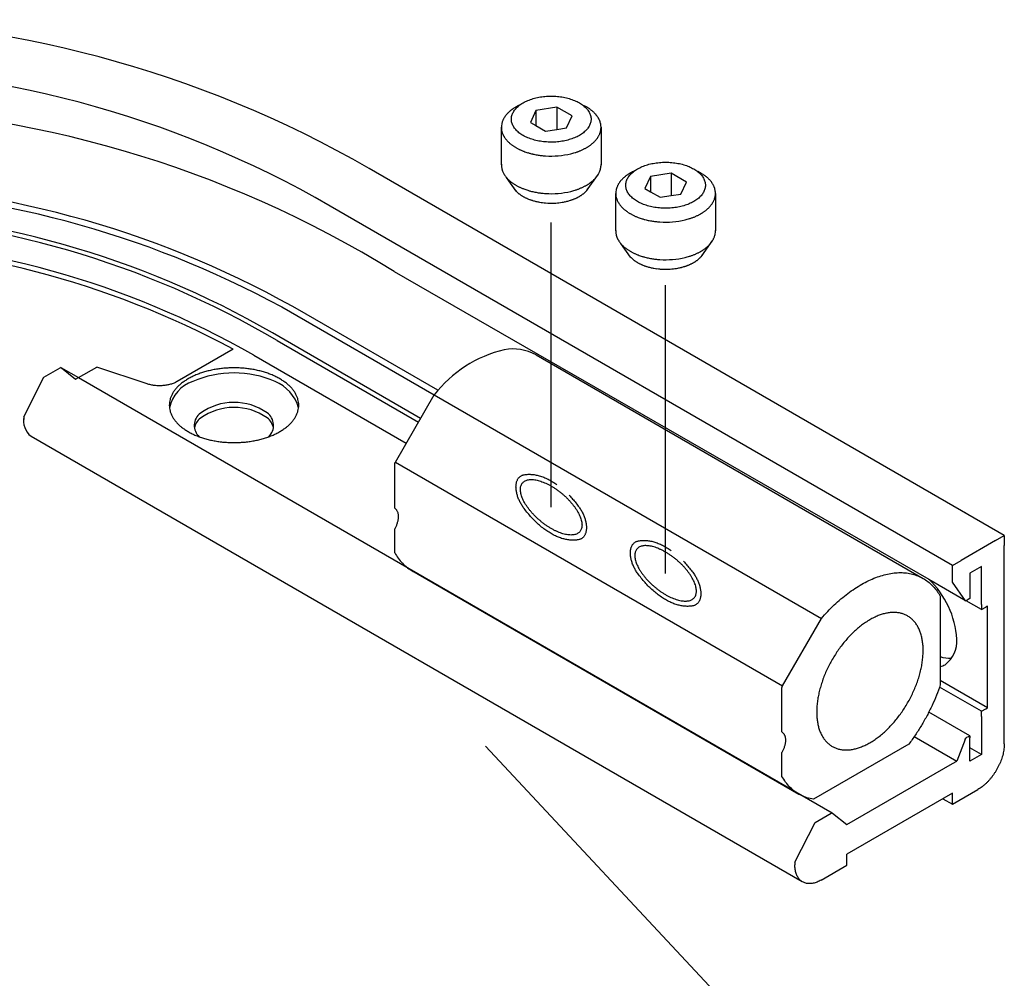
# Model space of a CAD drawing. Units: inches. Extents: x 4 to 1520, y 177 to 1202.
# Drawn here: x 1355 to 1389, y 641 to 674 of the extents above; entities that cross this region are included whole.
import ezdxf

# ---------------------------------------------------------------- set-up
doc = ezdxf.new("R2010")
doc.units = ezdxf.units.IN
doc.linetypes.add('DASHED', pattern=[15, 7, -8])
doc.linetypes.add('DOT_CENTER', pattern=[14, 12, -1, 0, -1])
doc.layers.add('1', color=7, linetype='Continuous')

msp = doc.modelspace()

# ---------------------------------------------------------------- linework, layer by layer
at = {"layer": '1', "color": 7, "linetype": 'Continuous'}
for p, q in [((1373.169, 670.636), (1372.976, 670.221)), ((1373.889, 670.748), (1373.169, 670.636)), ((1373.169, 670.636), (1373.169, 670.109)), ((1374.417, 670.443), (1373.889, 670.748)), ((1373.889, 670.748), (1373.889, 669.976)), ((1374.224, 670.028), (1374.417, 670.443)), ((1372.976, 670.221), (1373.169, 670.109)), ((1373.169, 670.109), (1373.503, 669.916)), ((1371.972, 668.75), (1371.972, 670.051)), ((1373.503, 669.916), (1373.889, 669.976)), ((1373.889, 669.976), (1374.224, 670.028)), ((1375.42, 670.051), (1375.42, 668.75)), ((1374.946, 667.888), (1375.33, 668.432)), ((1377.847, 668.463), (1377.127, 668.351)), ((1378.375, 668.158), (1377.847, 668.463)), ((1377.847, 668.463), (1377.847, 667.691)), ((1372.486, 667.842), (1372.148, 668.312)), ((1377.127, 668.351), (1376.934, 667.935)), ((1377.127, 668.351), (1377.127, 667.824)), ((1378.182, 667.742), (1378.375, 668.158)), ((1375.93, 666.465), (1375.93, 667.766)), ((1376.934, 667.935), (1377.127, 667.824)), ((1377.127, 667.824), (1377.461, 667.631)), ((1377.847, 667.691), (1378.182, 667.742)), ((1379.378, 667.766), (1379.378, 666.465)), ((1377.461, 667.631), (1377.847, 667.691)), ((1376.444, 665.557), (1376.106, 666.027)), ((1378.904, 665.603), (1379.288, 666.147)), ((1369.643, 660.788), (1364.382, 663.826)), ((1369.778, 660.956), (1365.219, 663.588)), ((1369.178, 659.982), (1364.05, 662.943)), ((1364.216, 662.673), (1369.103, 659.852)), ((1363.407, 662.17), (1368.683, 659.124)), ((1386.759, 654.424), (1388.051, 653.679)), ((1388.581, 653.373), (1388.051, 653.679)), ((1388.581, 649.854), (1387.132, 650.691)), ((1388.794, 649.977), (1387.159, 650.922))]:
    msp.add_line(p, q, dxfattribs=at)
at = {"layer": '1', "color": 3, "linetype": 'Continuous'}
for p, q in [((1362.722, 669.249), (1362.722, 669.249)), ((1389.373, 655.939), (1367.394, 668.628)), ((1387.577, 654.899), (1366.05, 667.327)), ((1368.263, 665.063), (1386.759, 654.424)), ((1362.691, 662.376), (1360.753, 661.257)), ((1373.175, 662.182), (1386.571, 654.448)), ((1356.145, 661.409), (1356.702, 661.731)), ((1356.731, 661.747), (1356.702, 661.731)), ((1356.731, 661.747), (1357.339, 661.396)), ((1357.339, 661.396), (1357.97, 661.759)), ((1359.714, 661.178), (1357.97, 661.759)), ((1355.445, 660.041), (1356.145, 661.409)), ((1357.339, 661.396), (1383.412, 646.343)), ((1368.305, 658.47), (1369.649, 660.799)), ((1369.649, 660.799), (1383.046, 653.064)), ((1355.445, 660.041), (1355.445, 659.95)), ((1355.699, 659.367), (1382.381, 643.963)), ((1368.282, 656.878), (1368.282, 658.404)), ((1368.305, 658.47), (1381.701, 650.735)), ((1388.028, 656.715), (1388.024, 656.713)), ((1368.282, 655.339), (1368.282, 656.161)), ((1389.068, 655.761), (1389.369, 655.936)), ((1389.373, 655.939), (1389.369, 655.936)), ((1389.373, 655.939), (1389.373, 655.585)), ((1389.068, 655.761), (1387.881, 655.075)), ((1389.373, 648.729), (1389.373, 655.585)), ((1387.577, 654.899), (1387.881, 655.075)), ((1387.577, 654.548), (1387.577, 654.899)), ((1388.581, 654.864), (1388.185, 654.636)), ((1388.581, 653.546), (1388.581, 654.864)), ((1368.871, 654.723), (1382.266, 646.99)), ((1387.577, 654.318), (1387.577, 654.548)), ((1388.185, 654.636), (1388.185, 653.757)), ((1388.033, 653.669), (1387.577, 654.318)), ((1387.159, 653.833), (1387.159, 650.769)), ((1388.185, 653.757), (1388.125, 653.722)), ((1388.051, 653.679), (1388.033, 653.669)), ((1388.125, 653.722), (1388.051, 653.679)), ((1388.581, 653.546), (1388.581, 653.373)), ((1388.581, 653.373), (1388.733, 653.458)), ((1388.794, 653.493), (1388.733, 653.458)), ((1388.794, 649.977), (1388.794, 653.493)), ((1381.701, 650.735), (1383.046, 653.064)), ((1381.678, 649.144), (1381.678, 650.669)), ((1388.185, 649.008), (1386.763, 649.829)), ((1388.581, 649.854), (1388.733, 649.942)), ((1388.581, 649.679), (1388.581, 649.854)), ((1388.581, 649.679), (1388.581, 648.36)), ((1388.733, 649.942), (1388.794, 649.977)), ((1386.257, 648.978), (1387.726, 648.13)), ((1388.125, 648.975), (1388.068, 648.943)), ((1388.125, 648.975), (1388.185, 649.008)), ((1388.185, 649.008), (1388.185, 648.94)), ((1384.548, 634.591), (1371.423, 648.654)), ((1386.071, 648.72), (1382.767, 646.812)), ((1388.016, 648.877), (1387.726, 648.13)), ((1388.016, 648.877), (1388.034, 648.924)), ((1388.034, 648.924), (1388.068, 648.943)), ((1388.185, 648.132), (1388.185, 648.94)), ((1381.678, 647.605), (1381.678, 648.427)), ((1388.581, 648.36), (1388.185, 648.589)), ((1388.581, 648.36), (1388.185, 648.132)), ((1383.923, 645.934), (1387.577, 648.044)), ((1387.577, 648.044), (1387.726, 648.13)), ((1387.577, 647.024), (1383.923, 644.915)), ((1387.577, 646.638), (1388.459, 647.147)), ((1387.577, 646.638), (1387.577, 647.024)), ((1387.242, 646.831), (1387.577, 646.638)), ((1382.827, 646.005), (1383.384, 646.326)), ((1383.384, 646.326), (1383.412, 646.343)), ((1383.412, 646.343), (1383.43, 646.328)), ((1383.43, 646.328), (1383.923, 645.934)), ((1382.127, 644.637), (1382.827, 646.005)), ((1383.923, 644.528), (1383.923, 644.915)), ((1382.127, 644.637), (1382.127, 644.546)), ((1383.04, 644.018), (1383.923, 644.528))]:
    msp.add_line(p, q, dxfattribs=at)
at = {"layer": '1', "color": 7, "linetype": 'DOT_CENTER'}
for p, q in [((1373.696, 656.91), (1373.696, 666.761)), ((1377.654, 654.624), (1377.654, 664.594))]:
    msp.add_line(p, q, dxfattribs=at)
at = {"layer": '1', "color": 3, "linetype": 'DASHED'}
for p, q in [((1356.749, 661.733), (1357.241, 661.339)), ((1357.241, 661.339), (1357.339, 661.396))]:
    msp.add_line(p, q, dxfattribs=at)
at = {"layer": '1', "color": 3, "linetype": 'Continuous'}
for centre, radius, start, end in [((1348.199, 635.381), 38.39, 60, 120), ((1348.199, 636.409), 35.702, 60, 120), ((1348.199, 632.642), 38.126, 58.2476, 119.6184), ((1348.199, 635.467), 30.563, 61.6944, 116.411), ((1373.096, 658.109), 4.372, 103.5433, 142.0365), ((1372.367, 660.675), 1.71, 61.8043, 99.9252), ((1356.136, 659.917), 0.702, 169.7555, -128.4802), ((1369.788, 656.164), 1.717, -151.2827, -136.2647), ((1369.608, 656), 1.474, -136.0461, -117.6166), ((1386.924, 652.33), 0.956, -75.8, -65.0539)]:
    msp.add_arc(centre, radius, start, end, dxfattribs=at)
at = {"layer": '1', "color": 7, "linetype": 'Continuous'}
for centre, radius, start, end in [((1373.115, 669.664), 1.263, 117.9683, 120.0078), ((1373.759, 668.451), 2.636, 116.9909, 117.9683), ((1373.177, 669.594), 1.354, 115.0871, 116.9909), ((1373.87, 668.113), 2.989, 114.1945, 115.0871), ((1374.2, 669.545), 1.405, 61.9199, 63.8289), ((1373.754, 668.709), 2.352, 60.862, 61.9199), ((1374.276, 669.646), 1.28, 58.9178, 60.862), ((1372.648, 670.034), 0.674, 144.9141, 147.8694), ((1372.984, 669.798), 1.085, 143.0771, 144.9141), ((1372.708, 670.005), 0.74, 140.2613, 143.0771), ((1373.066, 669.708), 1.205, 138.4579, 140.2613), ((1372.772, 669.969), 0.812, 135.7807, 138.4579), ((1373.184, 669.567), 1.388, 134.2145, 135.7807), ((1372.837, 669.925), 0.889, 131.7692, 134.2145), ((1373.305, 669.4), 1.593, 130.341, 131.7692), ((1372.912, 669.863), 0.984, 127.9281, 130.341), ((1373.409, 669.226), 1.793, 126.6031, 127.9281), ((1372.976, 669.808), 1.067, 124.377, 126.6031), ((1373.549, 668.971), 2.082, 123.2358, 124.377), ((1373.05, 669.732), 1.172, 121.1227, 123.2358), ((1373.639, 668.757), 2.311, 120.0078, 121.1227), ((1373.877, 668.985), 2.052, 57.7051, 58.9178), ((1374.341, 669.718), 1.184, 55.6034, 57.7051), ((1373.985, 669.199), 1.814, 54.2312, 55.6034), ((1374.415, 669.795), 1.078, 52.1128, 54.2312), ((1374.086, 669.372), 1.614, 50.6978, 52.1128), ((1374.485, 669.86), 0.984, 48.3758, 50.6978), ((1374.204, 669.544), 1.407, 46.7525, 48.3758), ((1374.55, 669.912), 0.902, 44.2189, 46.7525), ((1374.29, 669.658), 1.265, 42.5685, 44.2189), ((1374.625, 669.966), 0.811, 39.9925, 42.5685), ((1374.401, 669.778), 1.103, 38.0991, 39.9925), ((1374.687, 670.003), 0.739, 35.2721, 38.0991), ((1374.497, 669.868), 0.971, 33.122, 35.2721), ((1372.557, 670.048), 0.585, 168.6036, -150.5696), ((1372.671, 670.025), 0.701, 165.9537, 168.6036), ((1372.512, 670.065), 0.538, 162.4994, 165.9537), ((1372.729, 669.996), 0.765, 160.0684, 162.4994), ((1372.576, 670.052), 0.602, 155.4376, 160.0684), ((1372.803, 669.948), 0.852, 153.1774, 155.4376), ((1372.595, 670.053), 0.619, 149.9594, 153.1774), ((1372.884, 669.886), 0.953, 147.8694, 149.9594), ((1374.75, 670.033), 0.67, 30.2499, 33.122), ((1374.562, 669.924), 0.887, 28.08, 30.2499), ((1374.798, 670.049), 0.62, 24.9747, 28.08), ((1374.638, 669.975), 0.796, 22.5577, 24.9747), ((1374.845, 670.061), 0.572, 19.1945, 22.5577), ((1374.748, 670.027), 0.675, 13.7968, 19.1945), ((1374.848, 670.052), 0.572, 1.1002, 13.7968), ((1372.705, 670.108), 0.744, -152.1289, -149.5412), ((1374.682, 670.111), 0.75, -31.1039, -28.4466), ((1374.712, 670.095), 0.715, -28.4466, -25.6619), ((1374.742, 670.08), 0.683, -25.6619, -21.5794), ((1374.773, 670.068), 0.65, -21.5794, -18.7178), ((1374.785, 670.064), 0.637, -18.7178, -15.7983), ((1374.816, 670.055), 0.605, -15.7983, -12.7247), ((1374.833, 670.051), 0.587, -12.7247, 1.1002), ((1372.74, 670.128), 0.784, -149.5412, -147.0869), ((1372.764, 670.144), 0.813, -147.0869, -144.519), ((1372.808, 670.175), 0.867, -144.519, -142.1098), ((1372.837, 670.198), 0.904, -142.1098, -139.7987), ((1372.886, 670.239), 0.968, -139.7987, -137.6404), ((1372.917, 670.268), 1.01, -137.6404, -135.5722), ((1372.967, 670.317), 1.08, -135.5722, -133.4564), ((1372.994, 670.345), 1.119, -133.4564, -131.4153), ((1373.047, 670.405), 1.2, -131.4153, -129.511), ((1373.077, 670.442), 1.246, -129.511, -127.6783), ((1373.136, 670.518), 1.343, -127.6783, -125.9777), ((1373.164, 670.556), 1.39, -125.9777, -124.1878), ((1373.213, 670.629), 1.478, -124.1878, -122.5038), ((1374.169, 670.645), 1.497, -57.7948, -56.2084), ((1374.22, 670.569), 1.405, -56.2084, -54.5178), ((1374.256, 670.518), 1.343, -54.5178, -52.7497), ((1374.303, 670.457), 1.266, -52.7497, -50.8737), ((1374.336, 670.417), 1.215, -50.8737, -48.9176), ((1374.381, 670.364), 1.145, -48.9176, -47.0198), ((1374.421, 670.322), 1.086, -47.0198, -45.0194), ((1374.467, 670.276), 1.022, -45.0194, -42.8931), ((1374.503, 670.242), 0.972, -42.8931, -40.6579), ((1374.544, 670.207), 0.919, -40.6579, -38.2925), ((1374.576, 670.181), 0.877, -38.2925, -36.0214), ((1374.614, 670.154), 0.831, -36.0214, -33.6223), ((1374.647, 670.132), 0.791, -33.6223, -31.1039), ((1373.239, 670.669), 1.526, -122.5038, -120.8733), ((1373.292, 670.759), 1.63, -120.8733, -119.3469), ((1373.32, 670.808), 1.686, -119.3469, -117.8713), ((1373.372, 670.906), 1.798, -117.8713, -116.38), ((1373.386, 670.935), 1.83, -116.38, -114.9146), ((1373.436, 671.042), 1.947, -114.9146, -113.5377), ((1373.45, 671.074), 1.983, -113.5377, -112.1854), ((1373.501, 671.2), 2.119, -112.1854, -110.9199), ((1373.517, 671.241), 2.163, -110.9199, -108.9444), ((1373.567, 671.387), 2.317, -108.9444, -107.1006), ((1373.578, 671.424), 2.355, -107.1006, -105.8915), ((1373.615, 671.552), 2.489, -105.8915, -104.7474), ((1373.622, 671.579), 2.516, -104.7474, -102.9724), ((1373.652, 671.71), 2.651, -102.9724, -101.2875), ((1373.658, 671.742), 2.684, -101.2875, -99.6234), ((1373.682, 671.879), 2.823, -99.6234, -96.9255), ((1373.69, 671.949), 2.893, -96.9255, -93.7495), ((1373.693, 671.993), 2.937, -93.7495, -76.5934), ((1373.994, 670.728), 1.637, -76.5934, -73.926), ((1373.14, 673.693), 4.723, -73.926, -73.0016), ((1374.134, 670.441), 1.322, -73.0016, -70.8568), ((1371.814, 677.126), 8.399, -70.8568, -70.5282), ((1374.196, 670.388), 1.251, -70.5282, -68.3229), ((1372.255, 675.271), 6.507, -68.3229, -67.8988), ((1374.252, 670.353), 1.199, -67.8988, -65.5966), ((1372.426, 674.379), 5.619, -65.5966, -65.1218), ((1374.323, 670.288), 1.11, -65.1218, -62.8002), ((1372.725, 673.396), 4.604, -62.8002, -62.2406), ((1374.382, 670.25), 1.049, -62.2406, -59.7833), ((1373.049, 672.537), 3.696, -59.7833, -59.0862), ((1374.571, 669.996), 0.734, -59.0862, -57.3309), ((1372.557, 668.747), 0.585, 177.7162, -150.5696), ((1374.833, 668.751), 0.587, -12.7247, 1.1002), ((1372.705, 668.807), 0.744, -152.1289, -149.5412), ((1372.74, 668.828), 0.784, -149.5412, -147.0869), ((1372.764, 668.843), 0.813, -147.0869, -144.519), ((1374.614, 668.853), 0.831, -36.0214, -33.6223), ((1374.647, 668.831), 0.791, -33.6223, -31.1039), ((1374.682, 668.81), 0.75, -31.1039, -28.4466), ((1374.712, 668.794), 0.715, -28.4466, -25.6619), ((1374.742, 668.78), 0.683, -25.6619, -21.5794), ((1374.773, 668.767), 0.65, -21.5794, -18.7178), ((1374.785, 668.763), 0.637, -18.7178, -15.7983), ((1374.816, 668.755), 0.605, -15.7983, -12.7247), ((1377.367, 666.941), 1.793, 126.6031, 127.9281), ((1376.934, 667.523), 1.067, 124.377, 126.6031), ((1377.507, 666.686), 2.082, 123.2358, 124.377), ((1377.008, 667.447), 1.172, 121.1227, 123.2358), ((1377.597, 666.471), 2.311, 120.0078, 121.1227), ((1377.073, 667.379), 1.263, 117.9683, 120.0078), ((1377.717, 666.166), 2.636, 116.9909, 117.9683), ((1377.135, 667.309), 1.354, 115.0871, 116.9909), ((1377.828, 665.828), 2.989, 114.1945, 115.0871), ((1378.158, 667.26), 1.405, 61.9199, 63.8289), ((1377.712, 666.424), 2.352, 60.862, 61.9199), ((1378.234, 667.361), 1.28, 58.9178, 60.862), ((1377.835, 666.699), 2.052, 57.7051, 58.9178), ((1378.299, 667.433), 1.184, 55.6034, 57.7051), ((1377.943, 666.914), 1.814, 54.2312, 55.6034), ((1378.373, 667.51), 1.078, 52.1128, 54.2312), ((1348.199, 634.108), 34.041, 60, 115.6573), ((1372.808, 668.874), 0.867, -144.519, -142.1098), ((1372.837, 668.897), 0.904, -142.1098, -139.7987), ((1372.886, 668.938), 0.968, -139.7987, -137.6404), ((1372.917, 668.967), 1.01, -137.6404, -135.5722), ((1372.967, 669.016), 1.08, -135.5722, -133.4564), ((1372.994, 669.044), 1.119, -133.4564, -131.4153), ((1373.047, 669.105), 1.2, -131.4153, -129.511), ((1373.077, 669.141), 1.246, -129.511, -127.6783), ((1373.136, 669.217), 1.343, -127.6783, -125.9777), ((1373.164, 669.256), 1.39, -125.9777, -124.1878), ((1373.213, 669.328), 1.478, -124.1878, -122.5038), ((1373.239, 669.369), 1.526, -122.5038, -120.8733), ((1373.292, 669.458), 1.63, -120.8733, -119.3469), ((1373.32, 669.507), 1.686, -119.3469, -117.8713), ((1374.382, 668.949), 1.049, -62.2406, -59.7833), ((1373.049, 671.237), 3.696, -59.7833, -59.0862), ((1374.571, 668.695), 0.734, -59.0862, -57.3309), ((1374.169, 669.345), 1.497, -57.7948, -56.2084), ((1374.22, 669.268), 1.405, -56.2084, -54.5178), ((1374.256, 669.218), 1.343, -54.5178, -52.7497), ((1374.303, 669.156), 1.266, -52.7497, -50.8737), ((1374.336, 669.116), 1.215, -50.8737, -48.9176), ((1374.381, 669.064), 1.145, -48.9176, -47.0198), ((1374.421, 669.021), 1.086, -47.0198, -45.0194), ((1374.467, 668.975), 1.022, -45.0194, -42.8931), ((1374.503, 668.941), 0.972, -42.8931, -40.6579), ((1374.544, 668.907), 0.919, -40.6579, -38.2925), ((1374.576, 668.881), 0.877, -38.2925, -36.0214), ((1376.761, 667.663), 0.852, 153.1774, 155.4376), ((1376.553, 667.768), 0.619, 149.9594, 153.1774), ((1376.842, 667.601), 0.953, 147.8694, 149.9594), ((1376.606, 667.749), 0.674, 144.9141, 147.8694), ((1376.942, 667.513), 1.085, 143.0771, 144.9141), ((1376.666, 667.72), 0.74, 140.2613, 143.0771), ((1377.024, 667.423), 1.205, 138.4579, 140.2613), ((1376.73, 667.684), 0.812, 135.7807, 138.4579), ((1377.142, 667.282), 1.388, 134.2145, 135.7807), ((1376.795, 667.64), 0.889, 131.7692, 134.2145), ((1377.263, 667.115), 1.593, 130.341, 131.7692), ((1376.87, 667.578), 0.984, 127.9281, 130.341), ((1378.044, 667.087), 1.614, 50.6978, 52.1128), ((1378.443, 667.575), 0.984, 48.3758, 50.6978), ((1378.162, 667.259), 1.407, 46.7525, 48.3758), ((1378.508, 667.627), 0.902, 44.2189, 46.7525), ((1378.248, 667.373), 1.265, 42.5685, 44.2189), ((1378.583, 667.681), 0.811, 39.9925, 42.5685), ((1378.359, 667.493), 1.103, 38.0991, 39.9925), ((1378.645, 667.718), 0.739, 35.2721, 38.0991), ((1378.455, 667.583), 0.971, 33.122, 35.2721), ((1378.708, 667.748), 0.67, 30.2499, 33.122), ((1378.52, 667.638), 0.887, 28.08, 30.2499), ((1378.756, 667.764), 0.62, 24.9747, 28.08), ((1348.21, 634.1), 33.84, 61.4515, 115.6151), ((1372.872, 668.251), 0.559, -153.2789, -150.5764), ((1372.94, 668.289), 0.636, -150.5764, -148.0147), ((1372.922, 668.278), 0.615, -148.0147, -145.3638), ((1372.999, 668.332), 0.709, -145.3638, -143.0659), ((1372.977, 668.315), 0.681, -143.0659, -140.672), ((1373.065, 668.387), 0.795, -140.672, -138.6216), ((1373.036, 668.361), 0.756, -138.6216, -136.2668), ((1373.127, 668.448), 0.882, -136.2668, -134.2476), ((1373.095, 668.416), 0.836, -134.2476, -132.1186), ((1373.372, 669.606), 1.798, -117.8713, -116.38), ((1373.199, 668.53), 0.991, -132.1186, -130.3214), ((1373.16, 668.485), 0.931, -130.3214, -128.4091), ((1373.386, 669.634), 1.83, -116.38, -114.9146), ((1373.27, 668.624), 1.109, -128.4091, -126.656), ((1373.221, 668.558), 1.027, -126.656, -124.7626), ((1373.436, 669.741), 1.947, -114.9146, -113.5377), ((1373.338, 668.726), 1.231, -124.7626, -123.183), ((1373.45, 669.773), 1.983, -113.5377, -112.1854), ((1373.282, 668.64), 1.129, -123.183, -121.4609), ((1373.501, 669.899), 2.119, -112.1854, -110.9199), ((1373.517, 669.94), 2.163, -110.9199, -108.9444), ((1373.567, 670.086), 2.317, -108.9444, -107.1006), ((1373.578, 670.123), 2.355, -107.1006, -105.8915), ((1373.615, 670.252), 2.489, -105.8915, -104.7474), ((1373.622, 670.278), 2.516, -104.7474, -102.9724), ((1373.652, 670.409), 2.651, -102.9724, -101.2875), ((1373.658, 670.442), 2.684, -101.2875, -99.6234), ((1373.682, 670.578), 2.823, -99.6234, -96.9255), ((1373.69, 670.648), 2.893, -96.9255, -93.7495), ((1373.693, 670.692), 2.937, -93.7495, -76.5934), ((1373.994, 669.427), 1.637, -76.5934, -73.926), ((1373.14, 672.393), 4.723, -73.926, -73.0016), ((1374.134, 669.14), 1.322, -73.0016, -70.8568), ((1371.814, 675.826), 8.399, -70.8568, -70.5282), ((1374.196, 669.087), 1.251, -70.5282, -68.3229), ((1372.255, 673.971), 6.507, -68.3229, -67.8988), ((1374.07, 668.704), 1.204, -58.4856, -56.8705), ((1374.252, 669.053), 1.199, -67.8988, -65.5966), ((1374.098, 668.661), 1.153, -56.8705, -55.1839), ((1372.426, 673.078), 5.619, -65.5966, -65.1218), ((1374.135, 668.608), 1.088, -55.1839, -53.3975), ((1374.161, 668.573), 1.045, -53.3975, -51.5374), ((1374.323, 668.987), 1.11, -65.1218, -62.8002), ((1374.197, 668.527), 0.986, -51.5374, -49.7321), ((1372.725, 672.095), 4.604, -62.8002, -62.2406), ((1374.23, 668.488), 0.935, -49.7321, -47.8279), ((1374.267, 668.448), 0.881, -47.8279, -45.8059), ((1374.297, 668.417), 0.838, -45.8059, -43.6797), ((1374.33, 668.386), 0.792, -43.6797, -41.4319), ((1374.358, 668.361), 0.755, -41.4319, -39.2745), ((1374.391, 668.334), 0.713, -39.2745, -36.9876), ((1374.419, 668.313), 0.678, -36.9876, -34.5827), ((1374.449, 668.292), 0.64, -34.5827, -32.0388), ((1374.474, 668.276), 0.611, -32.0388, -29.3701), ((1376.515, 667.763), 0.585, 168.6036, -150.5696), ((1376.629, 667.74), 0.701, 165.9537, 168.6036), ((1376.47, 667.779), 0.538, 162.4994, 165.9537), ((1376.687, 667.711), 0.765, 160.0684, 162.4994), ((1376.534, 667.767), 0.602, 155.4376, 160.0684), ((1378.596, 667.69), 0.796, 22.5577, 24.9747), ((1378.803, 667.776), 0.572, 19.1945, 22.5577), ((1378.706, 667.742), 0.675, 13.7968, 19.1945), ((1378.806, 667.767), 0.572, 1.1002, 13.7968), ((1378.791, 667.766), 0.587, -12.7247, 1.1002), ((1373.412, 668.852), 1.377, -121.4609, -120.0494), ((1373.347, 668.74), 1.248, -120.0494, -118.3649), ((1373.467, 668.964), 1.502, -118.3649, -116.9651), ((1373.398, 668.827), 1.349, -116.9651, -115.4066), ((1373.527, 669.098), 1.648, -115.4066, -114.1314), ((1373.451, 668.93), 1.464, -114.1314, -112.6954), ((1373.562, 669.196), 1.752, -112.6954, -110.7765), ((1373.513, 669.067), 1.614, -110.7765, -109.3877), ((1373.622, 669.374), 1.94, -109.3877, -108.2321), ((1373.553, 669.166), 1.721, -108.2321, -106.9292), ((1373.644, 669.465), 2.034, -106.9292, -105.2206), ((1373.611, 669.345), 1.909, -105.2206, -103.3705), ((1373.677, 669.623), 2.195, -103.3705, -101.7612), ((1373.648, 669.479), 2.048, -101.7612, -100.0179), ((1373.691, 669.723), 2.296, -100.0179, -97.3687), ((1373.684, 669.672), 2.244, -97.3687, -94.6496), ((1373.697, 669.826), 2.399, -94.6496, -87.4329), ((1373.7, 669.744), 2.317, -87.4329, -82.1394), ((1373.716, 669.631), 2.203, -82.1394, -79.3782), ((1373.728, 669.568), 2.138, -79.3782, -77.7266), ((1373.747, 669.48), 2.049, -77.7266, -76.0027), ((1373.762, 669.42), 1.986, -76.0027, -74.2247), ((1373.785, 669.339), 1.903, -74.2247, -72.4278), ((1373.811, 669.255), 1.815, -72.4278, -71.1924), ((1373.825, 669.214), 1.771, -71.1924, -69.9265), ((1373.851, 669.143), 1.696, -69.9265, -68.6045), ((1373.865, 669.107), 1.657, -68.6045, -67.2511), ((1373.894, 669.038), 1.582, -67.2511, -65.9221), ((1373.919, 668.982), 1.521, -65.9221, -64.5399), ((1373.951, 668.916), 1.448, -64.5399, -63.0884), ((1373.975, 668.869), 1.395, -63.0884, -61.5816), ((1374.004, 668.814), 1.333, -61.5816, -60.0041), ((1374.03, 668.769), 1.28, -60.0041, -58.4856), ((1376.663, 667.823), 0.744, -152.1289, -149.5412), ((1376.698, 667.843), 0.784, -149.5412, -147.0869), ((1376.722, 667.859), 0.813, -147.0869, -144.519), ((1376.766, 667.89), 0.867, -144.519, -142.1098), ((1376.795, 667.913), 0.904, -142.1098, -139.7987), ((1378.534, 667.896), 0.877, -38.2925, -36.0214), ((1378.572, 667.869), 0.831, -36.0214, -33.6223), ((1378.605, 667.847), 0.791, -33.6223, -31.1039), ((1378.64, 667.826), 0.75, -31.1039, -28.4466), ((1378.671, 667.809), 0.715, -28.4466, -25.6619), ((1378.7, 667.795), 0.683, -25.6619, -21.5794), ((1378.731, 667.783), 0.65, -21.5794, -18.7178), ((1378.743, 667.779), 0.637, -18.7178, -15.7983), ((1378.774, 667.77), 0.605, -15.7983, -12.7247), ((1348.198, 635.486), 31.704, 60.0005, 116.5567), ((1348.199, 635.485), 31.555, 59.4957, 116.5405), ((1376.844, 667.954), 0.968, -139.7987, -137.6404), ((1376.875, 667.982), 1.01, -137.6404, -135.5722), ((1376.925, 668.031), 1.08, -135.5722, -133.4564), ((1376.952, 668.06), 1.119, -133.4564, -131.4153), ((1377.005, 668.12), 1.2, -131.4153, -129.511), ((1377.035, 668.156), 1.246, -129.511, -127.6783), ((1377.094, 668.233), 1.343, -127.6783, -125.9777), ((1377.122, 668.271), 1.39, -125.9777, -124.1878), ((1377.171, 668.343), 1.478, -124.1878, -122.5038), ((1377.197, 668.384), 1.526, -122.5038, -120.8733), ((1377.25, 668.474), 1.63, -120.8733, -119.3469), ((1377.278, 668.523), 1.686, -119.3469, -117.8713), ((1377.33, 668.621), 1.798, -117.8713, -116.38), ((1378.281, 668.003), 1.11, -65.1218, -62.8002), ((1376.683, 671.111), 4.604, -62.8002, -62.2406), ((1378.34, 667.965), 1.049, -62.2406, -59.7833), ((1377.007, 670.252), 3.696, -59.7833, -59.0862), ((1378.529, 667.711), 0.734, -59.0862, -57.3309), ((1378.127, 668.36), 1.497, -57.7948, -56.2084), ((1378.178, 668.283), 1.405, -56.2084, -54.5178), ((1378.214, 668.233), 1.343, -54.5178, -52.7497), ((1378.261, 668.172), 1.266, -52.7497, -50.8737), ((1378.294, 668.132), 1.215, -50.8737, -48.9176), ((1378.339, 668.079), 1.145, -48.9176, -47.0198), ((1378.379, 668.036), 1.086, -47.0198, -45.0194), ((1378.425, 667.991), 1.022, -45.0194, -42.8931), ((1378.461, 667.957), 0.972, -42.8931, -40.6579), ((1378.502, 667.922), 0.919, -40.6579, -38.2925), ((1377.344, 668.65), 1.83, -116.38, -114.9146), ((1377.394, 668.756), 1.947, -114.9146, -113.5377), ((1377.408, 668.789), 1.983, -113.5377, -112.1854), ((1377.459, 668.915), 2.119, -112.1854, -110.9199), ((1377.475, 668.956), 2.163, -110.9199, -108.9444), ((1377.525, 669.102), 2.317, -108.9444, -107.1006), ((1377.536, 669.138), 2.355, -107.1006, -105.8915), ((1377.573, 669.267), 2.489, -105.8915, -104.7474), ((1377.58, 669.293), 2.516, -104.7474, -102.9724), ((1377.61, 669.424), 2.651, -102.9724, -101.2875), ((1377.616, 669.457), 2.684, -101.2875, -99.6234), ((1377.64, 669.594), 2.823, -99.6234, -96.9255), ((1377.648, 669.664), 2.893, -96.9255, -93.7495), ((1377.651, 669.708), 2.937, -93.7495, -76.5934), ((1377.952, 668.443), 1.637, -76.5934, -73.926), ((1377.098, 671.408), 4.723, -73.926, -73.0016), ((1378.092, 668.156), 1.322, -73.0016, -70.8568), ((1375.772, 674.841), 8.399, -70.8568, -70.5282), ((1378.154, 668.103), 1.251, -70.5282, -68.3229), ((1376.213, 672.986), 6.507, -68.3229, -67.8988), ((1378.21, 668.068), 1.199, -67.8988, -65.5966), ((1376.384, 672.094), 5.619, -65.5966, -65.1218), ((1376.515, 666.462), 0.585, 177.7162, -150.5696), ((1378.774, 666.469), 0.605, -15.7983, -12.7247), ((1378.791, 666.466), 0.587, -12.7247, 1.1002), ((1348.199, 635.463), 30.734, 60.3421, 116.4278), ((1376.663, 666.522), 0.744, -152.1289, -149.5412), ((1376.698, 666.543), 0.784, -149.5412, -147.0869), ((1376.722, 666.558), 0.813, -147.0869, -144.519), ((1376.766, 666.589), 0.867, -144.519, -142.1098), ((1376.795, 666.612), 0.904, -142.1098, -139.7987), ((1376.844, 666.653), 0.968, -139.7987, -137.6404), ((1376.875, 666.682), 1.01, -137.6404, -135.5722), ((1378.425, 666.69), 1.022, -45.0194, -42.8931), ((1378.461, 666.656), 0.972, -42.8931, -40.6579), ((1378.502, 666.621), 0.919, -40.6579, -38.2925), ((1378.534, 666.596), 0.877, -38.2925, -36.0214), ((1378.572, 666.568), 0.831, -36.0214, -33.6223), ((1378.605, 666.546), 0.791, -33.6223, -31.1039), ((1378.64, 666.525), 0.75, -31.1039, -28.4466), ((1378.671, 666.509), 0.715, -28.4466, -25.6619), ((1378.7, 666.495), 0.683, -25.6619, -21.5794), ((1378.731, 666.482), 0.65, -21.5794, -18.7178), ((1378.743, 666.478), 0.637, -18.7178, -15.7983), ((1376.925, 666.731), 1.08, -135.5722, -133.4564), ((1376.952, 666.759), 1.119, -133.4564, -131.4153), ((1377.005, 666.819), 1.2, -131.4153, -129.511), ((1377.035, 666.856), 1.246, -129.511, -127.6783), ((1377.094, 666.932), 1.343, -127.6783, -125.9777), ((1377.122, 666.97), 1.39, -125.9777, -124.1878), ((1376.83, 665.966), 0.559, -153.2789, -150.5764), ((1377.171, 667.043), 1.478, -124.1878, -122.5038), ((1376.898, 666.004), 0.636, -150.5764, -148.0147), ((1376.88, 665.993), 0.615, -148.0147, -145.3638), ((1377.197, 667.084), 1.526, -122.5038, -120.8733), ((1377.25, 667.173), 1.63, -120.8733, -119.3469), ((1377.278, 667.222), 1.686, -119.3469, -117.8713), ((1377.33, 667.321), 1.798, -117.8713, -116.38), ((1377.344, 667.349), 1.83, -116.38, -114.9146), ((1377.394, 667.456), 1.947, -114.9146, -113.5377), ((1377.408, 667.488), 1.983, -113.5377, -112.1854), ((1377.459, 667.614), 2.119, -112.1854, -110.9199), ((1376.213, 671.685), 6.507, -68.3229, -67.8988), ((1378.21, 666.768), 1.199, -67.8988, -65.5966), ((1376.384, 670.793), 5.619, -65.5966, -65.1218), ((1378.281, 666.702), 1.11, -65.1218, -62.8002), ((1376.683, 669.81), 4.604, -62.8002, -62.2406), ((1378.34, 666.664), 1.049, -62.2406, -59.7833), ((1377.007, 668.951), 3.696, -59.7833, -59.0862), ((1378.529, 666.41), 0.734, -59.0862, -57.3309), ((1378.127, 667.059), 1.497, -57.7948, -56.2084), ((1378.407, 666.007), 0.64, -34.5827, -32.0388), ((1378.432, 665.991), 0.611, -32.0388, -29.3701), ((1378.178, 666.983), 1.405, -56.2084, -54.5178), ((1378.214, 666.932), 1.343, -54.5178, -52.7497), ((1378.261, 666.871), 1.266, -52.7497, -50.8737), ((1378.294, 666.831), 1.215, -50.8737, -48.9176), ((1378.339, 666.779), 1.145, -48.9176, -47.0198), ((1378.379, 666.736), 1.086, -47.0198, -45.0194), ((1376.957, 666.046), 0.709, -145.3638, -143.0659), ((1376.935, 666.029), 0.681, -143.0659, -140.672), ((1377.023, 666.102), 0.795, -140.672, -138.6216), ((1376.994, 666.076), 0.756, -138.6216, -136.2668), ((1377.085, 666.163), 0.882, -136.2668, -134.2476), ((1377.053, 666.131), 0.836, -134.2476, -132.1186), ((1377.157, 666.245), 0.991, -132.1186, -130.3214), ((1377.118, 666.2), 0.931, -130.3214, -128.4091), ((1377.228, 666.339), 1.109, -128.4091, -126.656), ((1377.179, 666.273), 1.027, -126.656, -124.7626), ((1377.296, 666.44), 1.231, -124.7626, -123.183), ((1377.24, 666.355), 1.129, -123.183, -121.4609), ((1377.37, 666.567), 1.377, -121.4609, -120.0494), ((1377.305, 666.455), 1.248, -120.0494, -118.3649), ((1377.475, 667.655), 2.163, -110.9199, -108.9444), ((1377.425, 666.678), 1.502, -118.3649, -116.9651), ((1377.356, 666.542), 1.349, -116.9651, -115.4066), ((1377.525, 667.801), 2.317, -108.9444, -107.1006), ((1377.485, 666.813), 1.648, -115.4066, -114.1314), ((1377.536, 667.838), 2.355, -107.1006, -105.8915), ((1377.573, 667.967), 2.489, -105.8915, -104.7474), ((1377.58, 667.993), 2.516, -104.7474, -102.9724), ((1377.61, 668.124), 2.651, -102.9724, -101.2875), ((1377.616, 668.156), 2.684, -101.2875, -99.6234), ((1377.64, 668.293), 2.823, -99.6234, -96.9255), ((1377.648, 668.363), 2.893, -96.9255, -93.7495), ((1377.651, 668.407), 2.937, -93.7495, -76.5934), ((1377.952, 667.142), 1.637, -76.5934, -73.926), ((1377.098, 670.107), 4.723, -73.926, -73.0016), ((1378.092, 666.855), 1.322, -73.0016, -70.8568), ((1377.877, 666.697), 1.521, -65.9221, -64.5399), ((1375.772, 673.54), 8.399, -70.8568, -70.5282), ((1377.909, 666.631), 1.448, -64.5399, -63.0884), ((1377.933, 666.584), 1.395, -63.0884, -61.5816), ((1378.154, 666.802), 1.251, -70.5282, -68.3229), ((1377.962, 666.529), 1.333, -61.5816, -60.0041), ((1377.988, 666.484), 1.28, -60.0041, -58.4856), ((1378.028, 666.418), 1.204, -58.4856, -56.8705), ((1378.056, 666.376), 1.153, -56.8705, -55.1839), ((1378.093, 666.323), 1.088, -55.1839, -53.3975), ((1378.119, 666.288), 1.045, -53.3975, -51.5374), ((1378.155, 666.242), 0.986, -51.5374, -49.7321), ((1378.188, 666.203), 0.935, -49.7321, -47.8279), ((1378.225, 666.163), 0.881, -47.8279, -45.8059), ((1378.255, 666.132), 0.838, -45.8059, -43.6797), ((1378.288, 666.101), 0.792, -43.6797, -41.4319), ((1378.316, 666.076), 0.755, -41.4319, -39.2745), ((1378.349, 666.049), 0.713, -39.2745, -36.9876), ((1378.377, 666.028), 0.678, -36.9876, -34.5827), ((1377.409, 666.644), 1.464, -114.1314, -112.6954), ((1377.52, 666.911), 1.752, -112.6954, -110.7765), ((1377.471, 666.781), 1.614, -110.7765, -109.3877), ((1377.58, 667.089), 1.94, -109.3877, -108.2321), ((1377.511, 666.881), 1.721, -108.2321, -106.9292), ((1377.602, 667.18), 2.034, -106.9292, -105.2206), ((1377.569, 667.059), 1.909, -105.2206, -103.3705), ((1377.635, 667.337), 2.195, -103.3705, -101.7612), ((1377.606, 667.194), 2.048, -101.7612, -100.0179), ((1377.649, 667.438), 2.296, -100.0179, -97.3687), ((1377.642, 667.387), 2.244, -97.3687, -94.6496), ((1377.655, 667.541), 2.399, -94.6496, -87.4329), ((1377.658, 667.459), 2.317, -87.4329, -82.1394), ((1377.674, 667.346), 2.203, -82.1394, -79.3782), ((1377.686, 667.283), 2.138, -79.3782, -77.7266), ((1377.705, 667.195), 2.049, -77.7266, -76.0027), ((1377.72, 667.135), 1.986, -76.0027, -74.2247), ((1377.743, 667.054), 1.903, -74.2247, -72.4278), ((1377.769, 666.97), 1.815, -72.4278, -71.1924), ((1377.783, 666.929), 1.771, -71.1924, -69.9265), ((1377.809, 666.858), 1.696, -69.9265, -68.6045), ((1377.823, 666.822), 1.657, -68.6045, -67.2511), ((1377.852, 666.753), 1.582, -67.2511, -65.9221), ((1361.696, 660.091), 1.236, 108.7954, 167.8402), ((1362.722, 657.985), 3.573, 66.5162, 113.4838), ((1363.603, 659.963), 1.407, 16.0357, 67.3288), ((1362.724, 658.539), 1.998, 55.0633, 125.6757), ((1362.724, 658.364), 1.998, 55.0633, 125.6757), ((1361.868, 659.739), 0.524, 126.197, -131.9501), ((1361.868, 659.564), 0.524, 126.197, 170.3504), ((1363.548, 659.739), 0.543, -45.9016, 53.8668), ((1363.548, 659.563), 0.543, 9.5236, 53.8668), ((1384.622, 652.16), 3.112, 3.5002, 46.652), ((1386.699, 652.282), 1.032, -52.4952, 3.8094), ((1387.485, 652.508), 0.822, -113.4201, -85.9879)]:
    msp.add_arc(centre, radius, start, end, dxfattribs=at)
for points in [[(1374.67, 669.769), (1374.742, 669.814), (1374.811, 669.864), (1374.87, 669.915), (1374.924, 669.971), (1374.968, 670.026), (1375.007, 670.086), (1375.036, 670.145), (1375.057, 670.208), (1375.07, 670.269), (1375.074, 670.332), (1375.07, 670.395), (1375.057, 670.456), (1375.036, 670.519), (1375.007, 670.578), (1374.968, 670.638), (1374.924, 670.693), (1374.87, 670.749), (1374.811, 670.8), (1374.742, 670.85), (1374.67, 670.894), (1374.59, 670.938), (1374.506, 670.976), (1374.415, 671.011), (1374.322, 671.041), (1374.222, 671.067), (1374.122, 671.089), (1374.017, 671.106), (1373.912, 671.118), (1373.804, 671.125), (1373.696, 671.127), (1373.588, 671.125), (1373.481, 671.118), (1373.375, 671.106), (1373.27, 671.089), (1373.17, 671.067), (1373.071, 671.041), (1372.978, 671.011), (1372.886, 670.976), (1372.803, 670.938), (1372.722, 670.894), (1372.65, 670.85), (1372.581, 670.8), (1372.523, 670.749), (1372.469, 670.693), (1372.424, 670.638), (1372.386, 670.578), (1372.357, 670.519), (1372.335, 670.456), (1372.323, 670.395), (1372.318, 670.332), (1372.323, 670.269), (1372.335, 670.208), (1372.357, 670.145), (1372.386, 670.086), (1372.424, 670.026), (1372.469, 669.971), (1372.523, 669.915), (1372.581, 669.864), (1372.65, 669.814), (1372.722, 669.769), (1372.803, 669.726), (1372.886, 669.688), (1372.978, 669.653), (1373.071, 669.623), (1373.17, 669.597), (1373.27, 669.575), (1373.375, 669.558), (1373.481, 669.546), (1373.588, 669.539), (1373.696, 669.536), (1373.804, 669.539), (1373.912, 669.546), (1374.017, 669.558), (1374.122, 669.575), (1374.222, 669.597), (1374.322, 669.623), (1374.415, 669.653), (1374.506, 669.688), (1374.59, 669.726), (1374.67, 669.769)], [(1378.628, 667.484), (1378.7, 667.529), (1378.769, 667.579), (1378.828, 667.63), (1378.882, 667.686), (1378.926, 667.741), (1378.965, 667.801), (1378.994, 667.86), (1379.015, 667.922), (1379.028, 667.984), (1379.032, 668.047), (1379.028, 668.11), (1379.015, 668.171), (1378.994, 668.234), (1378.965, 668.293), (1378.926, 668.352), (1378.882, 668.408), (1378.828, 668.464), (1378.769, 668.514), (1378.7, 668.564), (1378.628, 668.609), (1378.548, 668.652), (1378.464, 668.69), (1378.373, 668.726), (1378.28, 668.756), (1378.18, 668.782), (1378.08, 668.803), (1377.975, 668.82), (1377.87, 668.833), (1377.762, 668.84), (1377.654, 668.842), (1377.546, 668.84), (1377.439, 668.833), (1377.333, 668.82), (1377.228, 668.803), (1377.128, 668.782), (1377.029, 668.756), (1376.936, 668.726), (1376.844, 668.69), (1376.761, 668.652), (1376.68, 668.609), (1376.608, 668.564), (1376.539, 668.514), (1376.481, 668.464), (1376.427, 668.408), (1376.382, 668.352), (1376.344, 668.293), (1376.315, 668.234), (1376.293, 668.171), (1376.281, 668.11), (1376.276, 668.047), (1376.281, 667.984), (1376.293, 667.922), (1376.315, 667.86), (1376.344, 667.801), (1376.382, 667.741), (1376.427, 667.686), (1376.481, 667.63), (1376.539, 667.579), (1376.608, 667.529), (1376.68, 667.484), (1376.761, 667.441), (1376.844, 667.403), (1376.936, 667.368), (1377.029, 667.338), (1377.128, 667.312), (1377.228, 667.29), (1377.333, 667.273), (1377.439, 667.261), (1377.546, 667.254), (1377.654, 667.251), (1377.762, 667.254), (1377.87, 667.261), (1377.975, 667.273), (1378.08, 667.29), (1378.18, 667.312), (1378.28, 667.338), (1378.373, 667.368), (1378.464, 667.403), (1378.548, 667.441), (1378.628, 667.484)], [(1361.139, 659.525), (1361.022, 659.598), (1360.91, 659.68), (1360.815, 659.762), (1360.727, 659.852), (1360.655, 659.943), (1360.592, 660.04), (1360.545, 660.136), (1360.51, 660.237), (1360.49, 660.337), (1360.483, 660.439), (1360.49, 660.541), (1360.51, 660.642), (1360.545, 660.743), (1360.592, 660.839), (1360.655, 660.936), (1360.727, 661.026), (1360.815, 661.117), (1360.91, 661.199), (1361.022, 661.281), (1361.139, 661.353), (1361.27, 661.424), (1361.406, 661.485), (1361.554, 661.542), (1361.705, 661.591), (1361.867, 661.634), (1362.03, 661.669), (1362.2, 661.696), (1362.372, 661.716), (1362.546, 661.728), (1362.722, 661.732), (1362.897, 661.728), (1363.072, 661.716), (1363.243, 661.696), (1363.414, 661.669), (1363.577, 661.634), (1363.738, 661.591), (1363.89, 661.542), (1364.038, 661.485), (1364.173, 661.424), (1364.305, 661.353), (1364.422, 661.281), (1364.533, 661.199), (1364.629, 661.117), (1364.717, 661.026), (1364.789, 660.936), (1364.851, 660.839), (1364.898, 660.743), (1364.933, 660.642), (1364.954, 660.541), (1364.961, 660.439), (1364.954, 660.337), (1364.933, 660.237), (1364.898, 660.136), (1364.851, 660.04), (1364.789, 659.943), (1364.717, 659.852), (1364.629, 659.762), (1364.533, 659.68), (1364.422, 659.598), (1364.305, 659.525), (1364.173, 659.455), (1364.038, 659.394), (1363.89, 659.336), (1363.738, 659.288), (1363.577, 659.245), (1363.414, 659.21), (1363.243, 659.182), (1363.072, 659.163), (1362.897, 659.151), (1362.722, 659.147), (1362.546, 659.151), (1362.372, 659.163), (1362.2, 659.182), (1362.03, 659.21), (1361.867, 659.245), (1361.705, 659.288), (1361.554, 659.336), (1361.406, 659.394), (1361.27, 659.455), (1361.139, 659.525)], [(1372.731, 656.906), (1372.694, 656.961), (1372.658, 657.018), (1372.626, 657.076), (1372.596, 657.136), (1372.569, 657.196), (1372.545, 657.258), (1372.525, 657.318), (1372.508, 657.38), (1372.496, 657.439), (1372.486, 657.499), (1372.48, 657.556), (1372.478, 657.613), (1372.48, 657.665), (1372.486, 657.717), (1372.495, 657.765), (1372.508, 657.811), (1372.525, 657.851), (1372.545, 657.89), (1372.569, 657.923), (1372.596, 657.954), (1372.625, 657.979), (1372.658, 658), (1372.694, 658.016), (1372.731, 658.027)], [(1374.762, 656.294), (1374.757, 656.363), (1374.746, 656.431), (1374.725, 656.508), (1374.698, 656.583), (1374.661, 656.665), (1374.619, 656.744), (1374.568, 656.829), (1374.512, 656.911), (1374.449, 656.996), (1374.381, 657.077), (1374.307, 657.16), (1374.229, 657.239), (1374.146, 657.316), (1374.061, 657.39), (1373.972, 657.46), (1373.881, 657.527), (1373.79, 657.588), (1373.696, 657.645), (1373.605, 657.695), (1373.511, 657.741), (1373.422, 657.778), (1373.332, 657.811), (1373.248, 657.835), (1373.163, 657.854), (1373.088, 657.865), (1373.011, 657.868), (1372.945, 657.865), (1372.88, 657.854), (1372.825, 657.836), (1372.773, 657.81), (1372.731, 657.778), (1372.695, 657.739), (1372.667, 657.693), (1372.647, 657.643), (1372.634, 657.585), (1372.631, 657.525), (1372.635, 657.456), (1372.647, 657.388), (1372.668, 657.311), (1372.695, 657.236), (1372.731, 657.154), (1372.773, 657.075), (1372.824, 656.99), (1372.88, 656.908), (1372.944, 656.823), (1373.011, 656.742), (1373.086, 656.659), (1373.163, 656.58), (1373.246, 656.503), (1373.332, 656.429), (1373.42, 656.359), (1373.511, 656.292), (1373.602, 656.231), (1373.696, 656.174), (1373.788, 656.124), (1373.881, 656.079), (1373.97, 656.041), (1374.061, 656.008), (1374.144, 655.984), (1374.229, 655.965), (1374.305, 655.955), (1374.381, 655.951), (1374.447, 655.954), (1374.512, 655.966), (1374.568, 655.983), (1374.619, 656.009), (1374.662, 656.041), (1374.698, 656.08), (1374.726, 656.126), (1374.746, 656.176), (1374.758, 656.235), (1374.762, 656.294)], [(1372.731, 658.027), (1372.863, 658.047), (1372.997, 658.049), (1373.143, 658.032), (1373.285, 657.999), (1373.439, 657.946), (1373.588, 657.879), (1373.744, 657.792), (1373.893, 657.694)], [(1374.316, 657.326), (1374.377, 657.262), (1374.436, 657.196), (1374.494, 657.128), (1374.551, 657.058), (1374.607, 656.986), (1374.661, 656.913)], [(1374.661, 655.792), (1374.535, 655.772), (1374.407, 655.77), (1374.268, 655.784), (1374.131, 655.813), (1373.985, 655.861), (1373.843, 655.921), (1373.693, 656), (1373.55, 656.09), (1373.402, 656.198), (1373.261, 656.316), (1373.119, 656.449), (1372.985, 656.59), (1372.854, 656.745), (1372.731, 656.906)], [(1374.661, 656.913), (1374.699, 656.858), (1374.734, 656.801), (1374.767, 656.743), (1374.797, 656.683), (1374.823, 656.623), (1374.847, 656.561), (1374.867, 656.501), (1374.884, 656.439), (1374.897, 656.38), (1374.906, 656.32), (1374.912, 656.263), (1374.914, 656.206), (1374.912, 656.154), (1374.906, 656.102), (1374.897, 656.055), (1374.884, 656.008), (1374.868, 655.968), (1374.847, 655.929), (1374.824, 655.896), (1374.797, 655.865), (1374.767, 655.84), (1374.734, 655.819), (1374.698, 655.803), (1374.661, 655.792)], [(1376.689, 654.621), (1376.652, 654.676), (1376.616, 654.733), (1376.584, 654.791), (1376.554, 654.851), (1376.527, 654.911), (1376.503, 654.973), (1376.483, 655.033), (1376.466, 655.095), (1376.454, 655.154), (1376.444, 655.214), (1376.438, 655.271), (1376.436, 655.328), (1376.438, 655.38), (1376.444, 655.432), (1376.453, 655.479), (1376.466, 655.526), (1376.483, 655.566), (1376.503, 655.605), (1376.527, 655.638), (1376.554, 655.669), (1376.584, 655.694), (1376.616, 655.715), (1376.652, 655.731), (1376.689, 655.742)], [(1376.589, 655.24), (1376.592, 655.299), (1376.605, 655.358), (1376.625, 655.408), (1376.653, 655.454), (1376.689, 655.493), (1376.731, 655.525), (1376.783, 655.551), (1376.838, 655.568), (1376.903, 655.58), (1376.969, 655.583), (1377.046, 655.579), (1377.121, 655.569), (1377.206, 655.55), (1377.29, 655.526), (1377.38, 655.493), (1377.469, 655.455), (1377.563, 655.41), (1377.654, 655.36), (1377.748, 655.303), (1377.839, 655.242), (1377.93, 655.175), (1378.019, 655.105), (1378.104, 655.031), (1378.187, 654.954), (1378.265, 654.875), (1378.339, 654.792), (1378.407, 654.711), (1378.47, 654.626), (1378.526, 654.544), (1378.577, 654.459), (1378.619, 654.38), (1378.656, 654.298), (1378.683, 654.223), (1378.704, 654.146), (1378.715, 654.078), (1378.72, 654.009), (1378.716, 653.949), (1378.704, 653.891), (1378.684, 653.841), (1378.656, 653.795), (1378.62, 653.756), (1378.577, 653.724), (1378.526, 653.698), (1378.47, 653.68), (1378.405, 653.669), (1378.339, 653.666), (1378.263, 653.669), (1378.187, 653.68), (1378.102, 653.699), (1378.019, 653.723), (1377.928, 653.756), (1377.839, 653.793), (1377.746, 653.839), (1377.654, 653.889), (1377.56, 653.946), (1377.469, 654.007), (1377.378, 654.074), (1377.29, 654.144), (1377.204, 654.218), (1377.121, 654.295), (1377.044, 654.374), (1376.969, 654.457), (1376.902, 654.538), (1376.838, 654.623), (1376.782, 654.705), (1376.731, 654.79), (1376.689, 654.869), (1376.653, 654.951), (1376.626, 655.026), (1376.605, 655.103), (1376.593, 655.171), (1376.589, 655.24)], [(1376.689, 655.742), (1376.821, 655.762), (1376.955, 655.764), (1377.101, 655.747), (1377.243, 655.714), (1377.397, 655.661), (1377.546, 655.594), (1377.702, 655.507), (1377.851, 655.408)], [(1378.274, 655.041), (1378.335, 654.977), (1378.394, 654.911), (1378.452, 654.843), (1378.509, 654.773), (1378.565, 654.701), (1378.619, 654.628)], [(1378.619, 653.507), (1378.493, 653.487), (1378.365, 653.485), (1378.226, 653.499), (1378.089, 653.528), (1377.943, 653.575), (1377.801, 653.636), (1377.651, 653.715), (1377.508, 653.805), (1377.36, 653.913), (1377.219, 654.031), (1377.077, 654.164), (1376.943, 654.305), (1376.812, 654.46), (1376.689, 654.621)], [(1378.619, 654.628), (1378.657, 654.573), (1378.692, 654.516), (1378.725, 654.458), (1378.755, 654.398), (1378.781, 654.338), (1378.805, 654.276), (1378.825, 654.216), (1378.842, 654.154), (1378.855, 654.095), (1378.864, 654.035), (1378.87, 653.978), (1378.872, 653.921), (1378.87, 653.869), (1378.864, 653.817), (1378.855, 653.769), (1378.842, 653.723), (1378.826, 653.683), (1378.805, 653.644), (1378.782, 653.611), (1378.755, 653.58), (1378.725, 653.555), (1378.692, 653.534), (1378.656, 653.518), (1378.619, 653.507)]]:
    msp.add_spline(points, degree=3, dxfattribs=at)
at = {"layer": '1', "color": 3, "linetype": 'Continuous'}
for points in [[(1360.753, 661.257), (1360.701, 661.229), (1360.646, 661.205), (1360.586, 661.182), (1360.525, 661.163), (1360.46, 661.146), (1360.394, 661.133), (1360.326, 661.123), (1360.257, 661.116), (1360.187, 661.112), (1360.116, 661.112), (1360.046, 661.115), (1359.976, 661.121), (1359.908, 661.131), (1359.841, 661.143), (1359.777, 661.159), (1359.714, 661.178)], [(1368.282, 658.404), (1368.286, 658.415), (1368.29, 658.426), (1368.293, 658.437), (1368.297, 658.448), (1368.301, 658.459), (1368.305, 658.47)], [(1368.282, 656.878), (1368.307, 656.859), (1368.329, 656.836), (1368.349, 656.81), (1368.365, 656.78), (1368.379, 656.747), (1368.39, 656.712), (1368.398, 656.673), (1368.402, 656.633), (1368.404, 656.589), (1368.402, 656.545), (1368.397, 656.498), (1368.39, 656.452), (1368.379, 656.403), (1368.365, 656.355), (1368.348, 656.306), (1368.329, 656.257), (1368.307, 656.209), (1368.282, 656.161)], [(1374.661, 655.792), (1374.535, 655.772), (1374.407, 655.77), (1374.268, 655.784), (1374.131, 655.813), (1373.985, 655.861), (1373.843, 655.921), (1373.693, 656), (1373.55, 656.09), (1373.402, 656.198), (1373.261, 656.316), (1373.119, 656.449), (1372.985, 656.59), (1372.854, 656.745), (1372.731, 656.906)], [(1383.046, 653.064), (1383.263, 653.304), (1383.492, 653.533), (1383.722, 653.739), (1383.963, 653.932), (1384.198, 654.098), (1384.444, 654.249), (1384.68, 654.373), (1384.925, 654.478), (1385.156, 654.556), (1385.394, 654.612), (1385.614, 654.643), (1385.837, 654.649), (1386.043, 654.63), (1386.245, 654.586), (1386.432, 654.519), (1386.607, 654.426), (1386.769, 654.31), (1386.914, 654.173), (1387.047, 654.011), (1387.159, 653.833)], [(1386.565, 651.958), (1386.559, 651.785), (1386.542, 651.612), (1386.514, 651.43), (1386.475, 651.249), (1386.424, 651.061), (1386.364, 650.877), (1386.293, 650.689), (1386.213, 650.505), (1386.124, 650.322), (1386.026, 650.143), (1385.92, 649.968), (1385.806, 649.799), (1385.686, 649.638), (1385.559, 649.482), (1385.429, 649.338), (1385.292, 649.201), (1385.155, 649.077), (1385.011, 648.96), (1384.87, 648.86), (1384.723, 648.768), (1384.582, 648.692), (1384.435, 648.628), (1384.296, 648.579), (1384.154, 648.543), (1384.021, 648.523), (1383.887, 648.517), (1383.763, 648.525), (1383.64, 648.549), (1383.527, 648.587), (1383.421, 648.639), (1383.322, 648.705), (1383.233, 648.784), (1383.151, 648.878), (1383.082, 648.982), (1383.02, 649.101), (1382.971, 649.226), (1382.931, 649.367), (1382.904, 649.512), (1382.886, 649.671), (1382.881, 649.831), (1382.887, 650.005), (1382.904, 650.177), (1382.932, 650.36), (1382.971, 650.541), (1383.022, 650.728), (1383.082, 650.913), (1383.153, 651.1), (1383.233, 651.285), (1383.323, 651.468), (1383.421, 651.647), (1383.527, 651.821), (1383.64, 651.99), (1383.76, 652.152), (1383.887, 652.307), (1384.017, 652.451), (1384.154, 652.589), (1384.291, 652.713), (1384.435, 652.829), (1384.576, 652.93), (1384.723, 653.022), (1384.865, 653.097), (1385.011, 653.162), (1385.15, 653.21), (1385.292, 653.246), (1385.425, 653.267), (1385.559, 653.273), (1385.684, 653.264), (1385.806, 653.241), (1385.919, 653.203), (1386.026, 653.151), (1386.124, 653.084), (1386.213, 653.005), (1386.295, 652.911), (1386.364, 652.808), (1386.426, 652.689), (1386.475, 652.563), (1386.515, 652.422), (1386.542, 652.278), (1386.56, 652.118), (1386.565, 651.958)], [(1381.678, 650.669), (1381.682, 650.68), (1381.686, 650.691), (1381.69, 650.702), (1381.693, 650.713), (1381.697, 650.724), (1381.701, 650.735)], [(1387.159, 650.769), (1387.026, 650.408), (1386.873, 650.056), (1386.699, 649.706), (1386.506, 649.365), (1386.297, 649.037), (1386.071, 648.72)], [(1381.678, 649.144), (1381.703, 649.125), (1381.725, 649.102), (1381.745, 649.075), (1381.761, 649.046), (1381.776, 649.013), (1381.786, 648.978), (1381.794, 648.938), (1381.799, 648.899), (1381.8, 648.855), (1381.799, 648.811), (1381.794, 648.764), (1381.786, 648.718), (1381.775, 648.669), (1381.761, 648.621), (1381.745, 648.571), (1381.725, 648.523), (1381.703, 648.474), (1381.678, 648.427)], [(1389.373, 648.729), (1389.37, 648.643), (1389.362, 648.558), (1389.347, 648.467), (1389.328, 648.378), (1389.303, 648.285), (1389.273, 648.193), (1389.238, 648.1), (1389.198, 648.009), (1389.154, 647.918), (1389.105, 647.829), (1389.053, 647.743), (1388.996, 647.659), (1388.937, 647.579), (1388.874, 647.502), (1388.81, 647.43), (1388.742, 647.362), (1388.674, 647.3), (1388.602, 647.243), (1388.532, 647.193), (1388.459, 647.147)], [(1382.767, 646.812), (1382.543, 646.867), (1382.331, 646.955), (1382.137, 647.074), (1381.964, 647.222), (1381.808, 647.403), (1381.678, 647.605)], [(1383.04, 644.018), (1382.97, 643.981), (1382.897, 643.949), (1382.828, 643.925), (1382.758, 643.907), (1382.692, 643.897), (1382.625, 643.894), (1382.564, 643.898), (1382.503, 643.91), (1382.447, 643.928), (1382.394, 643.954), (1382.345, 643.987), (1382.301, 644.027), (1382.261, 644.073), (1382.226, 644.124), (1382.196, 644.184), (1382.171, 644.246), (1382.151, 644.316), (1382.138, 644.387), (1382.129, 644.466), (1382.127, 644.546)]]:
    msp.add_spline(points, degree=3, dxfattribs=at)

doc.saveas('drawing.dxf')
